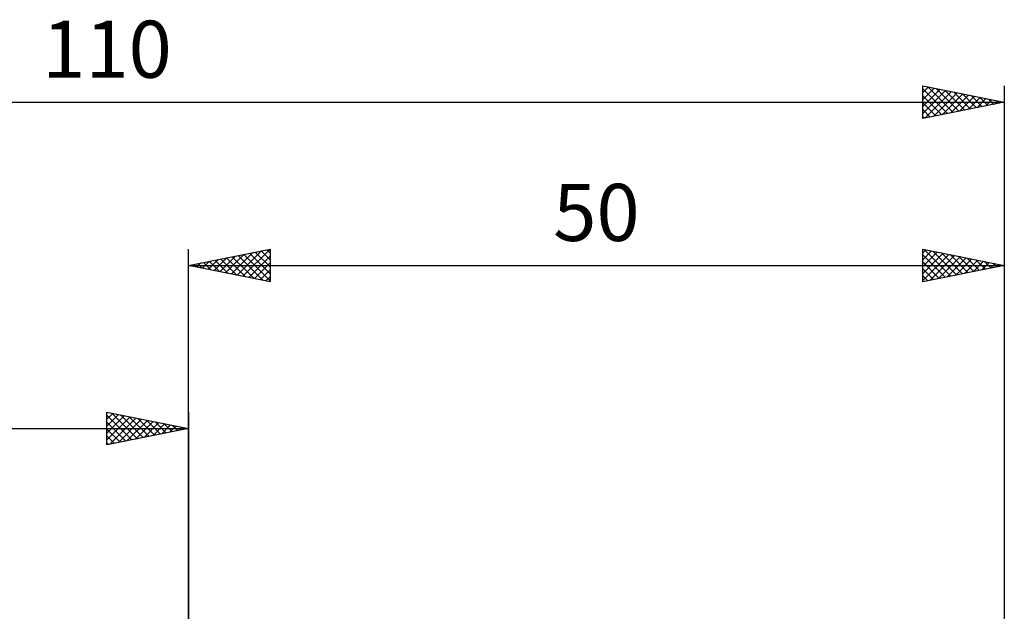
# Model space of a CAD drawing. Units: millimetres. Extents: x -77 to 102, y -45 to 47.
# Drawn here: x -10 to 50, y 11 to 47 of the extents above; entities that cross this region are included whole.
import ezdxf
from ezdxf.enums import TextEntityAlignment as Align

# ---------------------------------------------------------------- set-up
doc = ezdxf.new("R2010")
doc.units = ezdxf.units.MM
doc.header["$LTSCALE"] = 5.4
doc.layers.add('2', color=7, linetype='CONTINUOUS')
doc.layers.add('SK2', color=7, linetype='CONTINUOUS')
doc.styles.get("Standard").update_dxf_attribs({"font": 'Monospac821 BT'})

msp = doc.modelspace()

# ---------------------------------------------------------------- linework, layer by layer
at = {"layer": '2', "color": 7, "linetype": 'CONTINUOUS', "lineweight": 25}
for p, q in [((0, 0), (0, 33)), ((0, 32), (5, 33)), ((2.271, 31.546), (3.407, 32.681)), ((2.625, 31.475), (3.938, 32.788)), ((2.979, 31.404), (4.468, 32.894)), ((3.032, 32.606), (4.548, 31.09)), ((3.332, 31.334), (4.998, 33)), ((3.385, 32.677), (5, 31.062)), ((3.739, 32.748), (5, 31.487)), ((4.092, 32.818), (5, 31.911)), ((4.446, 32.889), (5, 32.335)), ((4.8, 32.96), (5, 32.76)), ((5, 33), (5, 31)), ((45, 31), (45, 33)), ((45, 33), (50, 32)), ((45, 32.776), (45.187, 32.963)), ((45, 32.351), (45.541, 32.892)), ((45, 31.927), (45.894, 32.821)), ((45, 31.503), (46.248, 32.75)), ((45, 31.078), (46.601, 32.68)), ((45, 32.64), (46.367, 31.273)), ((45.081, 32.984), (46.72, 31.344)), ((45.432, 31.086), (46.955, 32.609)), ((45.611, 32.878), (47.074, 31.415)), ((46.141, 32.772), (47.428, 31.486)), ((46.672, 32.666), (47.781, 31.556)), ((50, 33), (50, 9)), ((0, 32), (50, 32)), ((5, 31), (0, 32)), ((0.15, 31.97), (0.225, 32.045)), ((0.203, 32.041), (0.305, 31.939)), ((0.504, 31.899), (0.756, 32.151)), ((0.557, 32.111), (0.835, 31.833)), ((0.857, 31.829), (1.286, 32.257)), ((0.91, 32.182), (1.366, 31.727)), ((1.211, 31.758), (1.816, 32.363)), ((1.264, 32.253), (1.896, 31.621)), ((1.564, 31.687), (2.347, 32.469)), ((1.618, 32.324), (2.426, 31.515)), ((1.918, 31.616), (2.877, 32.575)), ((1.971, 32.394), (2.957, 31.409)), ((2.325, 32.465), (3.487, 31.303)), ((2.678, 32.536), (4.017, 31.197)), ((3.686, 31.263), (5, 32.577)), ((4.039, 31.192), (5, 32.153)), ((45, 32.216), (46.013, 31.203)), ((50, 32), (45, 31)), ((45.963, 31.193), (47.308, 32.538)), ((46.493, 31.299), (47.662, 32.468)), ((47.023, 31.405), (48.015, 32.397)), ((47.202, 32.56), (48.135, 31.627)), ((47.554, 31.511), (48.369, 32.326)), ((47.732, 32.454), (48.488, 31.698)), ((48.084, 31.617), (48.723, 32.255)), ((48.263, 32.347), (48.842, 31.768)), ((48.614, 31.723), (49.076, 32.185)), ((48.793, 32.241), (49.195, 31.839)), ((49.145, 31.829), (49.43, 32.114)), ((49.323, 32.135), (49.549, 31.91)), ((49.675, 31.935), (49.783, 32.043)), ((49.854, 32.029), (49.902, 31.98)), ((4.393, 31.121), (5, 31.729)), ((45, 31.792), (45.66, 31.132)), ((4.746, 31.051), (5, 31.304)), ((45, 31.368), (45.306, 31.061))]:
    msp.add_line(p, q, dxfattribs=at)
at = {"layer": 'SK2', "color": 7, "linetype": 'CONTINUOUS', "lineweight": 25}
for p, q in [((45, 41), (45, 43)), ((45, 43), (50, 42)), ((45, 42.593), (45.339, 42.932)), ((45, 42.169), (45.693, 42.861)), ((45.309, 42.938), (46.872, 41.374)), ((50, 43), (50, 0)), ((45, 42.823), (46.519, 41.304)), ((45, 41.745), (46.046, 42.791)), ((45, 41.32), (46.4, 42.72)), ((45, 42.398), (46.165, 41.233)), ((45.13, 41.026), (46.753, 42.649)), ((45.66, 41.132), (47.107, 42.579)), ((45.839, 42.832), (47.226, 41.445)), ((46.19, 41.238), (47.46, 42.508)), ((46.369, 42.726), (47.58, 41.516)), ((46.721, 41.344), (47.814, 42.437)), ((46.9, 42.62), (47.933, 41.587)), ((47.251, 41.45), (48.167, 42.367)), ((47.43, 42.514), (48.287, 41.657)), ((47.781, 41.556), (48.521, 42.296)), ((47.96, 42.408), (48.64, 41.728)), ((48.491, 42.302), (48.994, 41.799)), ((-60, 42), (50, 42)), ((50, 42), (45, 41)), ((45, 41.974), (45.812, 41.162)), ((48.312, 41.662), (48.875, 42.225)), ((48.842, 41.768), (49.228, 42.154)), ((49.021, 42.196), (49.347, 41.869)), ((49.372, 41.874), (49.582, 42.084)), ((49.551, 42.09), (49.701, 41.94)), ((49.903, 41.981), (49.935, 42.013)), ((45, 41.55), (45.458, 41.092)), ((45, 41.126), (45.105, 41.021)), ((-5, 21), (-5, 23)), ((-5, 23), (0, 22)), ((-4.696, 22.939), (-3.131, 21.374)), ((0, 23), (0, 10)), ((-5, 22.577), (-4.648, 22.93)), ((-5, 22.153), (-4.294, 22.859)), ((-5, 22.819), (-3.484, 21.303)), ((-5, 21.729), (-3.941, 22.788)), ((-5, 21.304), (-3.587, 22.717)), ((-5, 22.395), (-3.838, 21.232)), ((-4.85, 21.03), (-3.233, 22.647)), ((-4.32, 21.136), (-2.88, 22.576)), ((-4.165, 22.833), (-2.777, 21.445)), ((-3.789, 21.242), (-2.526, 22.505)), ((-3.635, 22.727), (-2.423, 21.515)), ((-3.259, 21.348), (-2.173, 22.435)), ((-3.105, 22.621), (-2.07, 21.586)), ((-2.729, 21.454), (-1.819, 22.364)), ((-2.574, 22.515), (-1.716, 21.657)), ((-2.044, 22.409), (-1.363, 21.727)), ((-60, 22), (0, 22)), ((0, 22), (-5, 21)), ((-5, 21.971), (-4.191, 21.162)), ((-2.198, 21.56), (-1.466, 22.293)), ((-1.668, 21.666), (-1.112, 22.222)), ((-1.514, 22.303), (-1.009, 21.798)), ((-1.138, 21.772), (-0.759, 22.152)), ((-0.983, 22.197), (-0.656, 21.869)), ((-0.607, 21.879), (-0.405, 22.081)), ((-0.453, 22.091), (-0.302, 21.94)), ((-0.077, 21.985), (-0.051, 22.01)), ((-5, 21.546), (-4.545, 21.091)), ((-5, 21.122), (-4.898, 21.02))]:
    msp.add_line(p, q, dxfattribs=at)

# ---------------------------------------------------------------- texts
at = {"layer": '2', "color": 7, "linetype": 'CONTINUOUS', "lineweight": 25}
msp.add_text('50', height=3.5, dxfattribs=at).set_placement((25, 33.5), align=Align.CENTER)
at = {"layer": 'SK2', "color": 7, "linetype": 'CONTINUOUS', "lineweight": 25}
msp.add_text('110', height=3.5, dxfattribs=at).set_placement((-5, 43.5), align=Align.CENTER)

doc.saveas('drawing.dxf')
